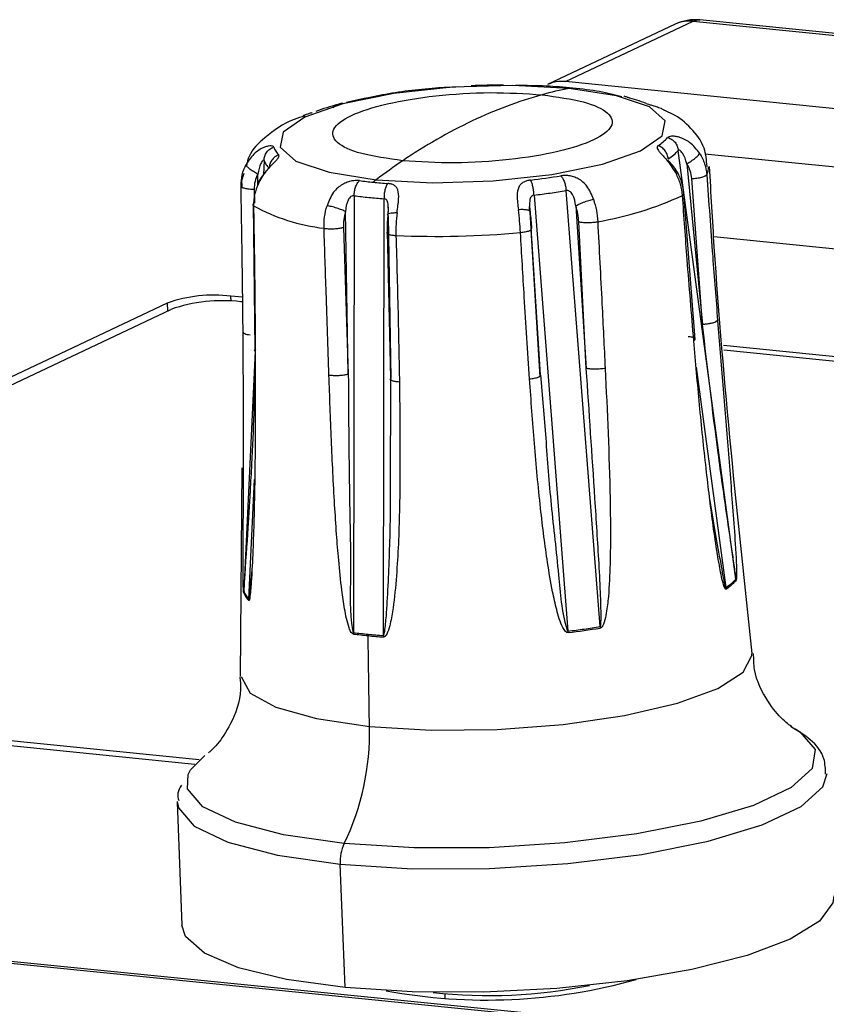
# Model space of a CAD drawing. Units: millimetres. Extents: x 4 to 414, y 30 to 265.
# Drawn here: x 311 to 314, y 228 to 231 of the extents above; entities that cross this region are included whole.
import ezdxf

# ---------------------------------------------------------------- set-up
doc = ezdxf.new("R2010")
doc.units = ezdxf.units.MM

msp = doc.modelspace()

# ---------------------------------------------------------------- linework, layer by layer
at = {"color": 7, "linetype": 'Continuous', "lineweight": 25}
for p, q in [((313.424209, 230.864532), (313.880799, 231.080538)), ((313.880799, 231.080538), (316.233501, 230.844666)), ((316.25739, 230.849175), (313.904687, 231.085048)), ((313.816787, 231.06987), (313.360198, 230.853864)), ((315.776912, 230.628659), (313.424209, 230.864532)), ((314.033442, 229.086313), (313.827537, 230.61872)), ((312.346805, 230.583029), (312.344377, 230.531811)), ((313.922888, 230.606342), (315.701158, 230.42806)), ((313.857982, 230.570838), (313.914255, 229.996212)), ((312.274536, 230.53645), (312.265146, 230.506166)), ((312.265709, 230.516016), (312.267412, 230.487198)), ((312.323894, 230.492688), (312.3243, 230.533935)), ((313.914255, 229.996212), (313.87559, 230.517854)), ((312.311388, 230.480151), (312.312076, 230.430499)), ((312.669069, 230.456553), (312.666118, 228.89491)), ((312.773152, 228.884179), (312.775543, 230.445878)), ((313.312031, 230.458809), (313.433097, 228.900086)), ((313.547962, 228.916165), (313.426294, 230.474804)), ((313.888116, 229.942266), (313.847625, 230.465345)), ((312.30726, 230.427158), (312.313739, 229.906366)), ((313.461126, 230.419896), (313.498626, 229.83945)), ((312.647919, 229.819065), (312.637978, 230.400122)), ((312.790355, 230.384778), (312.800291, 229.80367)), ((313.335103, 229.81668), (313.297587, 230.397071)), ((312.630411, 230.343548), (312.647919, 229.819065)), ((313.498626, 229.83945), (313.471677, 230.363825)), ((312.800291, 229.80367), (312.787709, 230.327778)), ((313.334174, 229.808675), (313.30174, 230.335241)), ((313.954187, 230.310259), (315.584267, 230.146834)), ((313.305038, 230.281702), (313.3051, 230.280838)), ((312.27016, 230.09356), (312.227751, 230.097811)), ((312.228557, 230.079922), (312.227751, 230.097811)), ((312.000397, 230.073008), (310.742029, 229.477691)), ((312.000397, 230.073008), (312.001674, 230.044648)), ((312.270351, 230.076882), (312.263647, 230.077554)), ((310.744619, 229.449952), (312.013558, 230.05027)), ((313.968127, 230.010165), (313.961863, 230.00544)), ((315.589924, 229.760734), (313.989297, 229.921206)), ((312.314502, 229.901496), (312.273856, 229.043902)), ((315.590115, 229.744056), (313.990867, 229.90439)), ((313.891388, 229.844133), (313.997241, 229.055532)), ((313.335105, 229.81668), (313.353559, 229.590353)), ((312.798954, 229.394682), (312.800289, 229.80367)), ((312.267413, 229.483394), (312.26182, 228.737602)), ((312.29246, 229.014441), (312.312683, 229.441732)), ((312.115285, 228.43987), (311.049345, 228.546737)), ((311.05025, 228.529987), (312.099738, 228.42477)), ((312.036349, 228.289219), (312.052201, 227.848866)), ((312.6366, 227.625778), (312.618759, 228.06689)), ((313.276222, 227.535464), (310.92352, 227.771336)), ((310.899631, 227.766827), (313.252333, 227.530954)), ((312.994392, 227.588061), (312.993683, 227.603816))]:
    msp.add_line(p, q, dxfattribs=at)
at = {"color": 7, "linetype": 'Continuous', "lineweight": 25, "flags": 128}
for points in [[(313.880799, 231.080538), (313.897134, 231.0851), (313.904687, 231.085048)], [(313.437907, 230.840484), (313.235548, 230.851086), (313.019207, 230.844663), (312.810061, 230.821847), (312.628584, 230.784869), (312.492539, 230.737349), (312.415243, 230.68394), (312.404263, 230.629869), (312.460673, 230.580429), (312.578952, 230.540459), (312.747521, 230.513872)], [(312.747521, 230.513872), (312.949881, 230.503271), (313.166222, 230.509693), (313.375367, 230.53251), (313.556845, 230.569488), (313.69289, 230.617007), (313.770185, 230.670417), (313.781166, 230.724488), (313.724755, 230.773928), (313.606477, 230.813898), (313.437907, 230.840484)], [(312.723501, 228.559338), (312.943692, 228.546149), (313.179877, 228.548524), (313.41596, 228.566301), (313.635851, 228.598268), (313.824565, 228.642248), (313.969243, 228.695242), (314.060025, 228.75364), (314.090723, 228.813462), (314.090415, 228.818957)], [(312.266035, 228.737219), (312.266022, 228.735601), (312.297499, 228.678433), (312.389007, 228.627813), (312.534308, 228.587192), (312.723501, 228.559338)], [(314.246028, 228.550798), (314.262275, 228.540288), (314.317004, 228.476729), (314.306522, 228.409082), (314.23144, 228.341279), (314.096121, 228.277262), (313.908428, 228.220749), (313.679271, 228.175026), (313.421966, 228.142749), (313.151468, 228.125795), (312.883496, 228.125149), (312.633625, 228.140849)], [(312.075049, 228.387747), (312.08337, 228.403722), (312.134552, 228.455332)], [(312.633625, 228.140849), (312.416376, 228.171981), (312.244374, 228.216737), (312.127617, 228.272515), (312.072888, 228.336075), (312.075049, 228.387747)], [(312.618759, 228.06689), (312.876561, 228.050692), (313.153038, 228.051359), (313.432122, 228.068851), (313.697593, 228.102152), (313.934024, 228.149326), (314.127673, 228.207632), (314.267288, 228.273682), (314.344753, 228.343637), (314.359472, 228.391538)], [(312.036303, 228.291467), (312.040225, 228.268312), (312.09669, 228.202735), (312.217154, 228.145186), (312.394615, 228.09901), (312.618759, 228.06689)], [(314.383168, 227.953808), (314.380154, 227.928714), (314.332054, 227.863115), (314.228076, 227.7994), (314.073434, 227.740765), (313.875883, 227.69015), (313.645328, 227.650092), (313.393331, 227.6226), (313.132528, 227.609053), (312.875996, 227.610131), (312.6366, 227.625778)], [(312.6366, 227.625778), (312.426342, 227.655211), (312.255768, 227.696954), (312.133429, 227.748913), (312.065461, 227.808483), (312.052201, 227.848866)]]:
    msp.add_lwpolyline(points, dxfattribs=at)
at = {"color": 7, "linetype": 'Continuous', "lineweight": 25}
for centre, radius, start, end in [((313.888062, 230.919212), 0.166667, 84.274895, 115.318198), ((313.867815, 230.961063), 0.120178, 83.797986, 115.125353), ((313.411226, 230.745056), 0.120178, 83.797987, 115.125353), ((313.213564, 227.999994), 2.852308, 90.210365, 92.551126), ((313.706482, 229.491008), 1.375943, 101.256, 105.414667), ((313.754395, 229.330406), 1.543507, 105.544634, 115.470675), ((313.497643, 230.228753), 0.597907, 68.941066, 75.580477), ((312.876325, 229.786496), 1.031157, 104.92657, 109.541322), ((313.903641, 229.01761), 1.890084, 115.477413, 124.148747), ((313.66731, 230.773757), 0.163847, 302.490858, 318.258672), ((312.443868, 230.650666), 0.065534, 197.708348, 226.836816), ((313.723715, 230.708333), 0.137147, 310.037304, 319.200944), ((312.401461, 230.598953), 0.056929, 196.242368, 212.724035), ((313.673294, 230.767882), 0.215175, 303.331257, 310.116328), ((312.424498, 230.61381), 0.084341, 212.755026, 225.431459), ((314.077754, 228.751764), 2.207837, 124.015423, 127.049514), ((313.880029, 230.556714), 0.055434, 333.330248, 3.523683), ((312.80148, 230.442908), 0.089149, 127.248141, 136.016424), ((313.023703, 232.877364), 2.380769, 276.648412, 279.289022), ((312.913709, 232.269931), 1.773904, 262.686852, 264.293792), ((312.939023, 232.522017), 2.027257, 264.290284, 265.760365), ((312.906518, 232.30674), 1.865361, 262.686757, 264.293794), ((312.933139, 232.571839), 2.131794, 264.290286, 265.760449), ((313.008319, 233.05342), 2.612325, 276.676378, 277.960191), ((313.038684, 232.836943), 2.393729, 277.957952, 279.318792), ((313.345655, 231.524262), 1.176508, 279.48629, 294.981658), ((312.638081, 231.015344), 0.679474, 241.035007, 263.486617), ((312.961967, 233.59319), 3.281879, 267.491908, 275.269612), ((312.16834, 229.587991), 0.51327, 83.35311, 109.099017), ((312.198295, 229.516752), 0.564597, 83.35311, 109.099017), ((313.857559, 229.26007), 0.247685, 304.330046, 310.186679), ((313.883967, 229.221327), 0.205326, 303.726316, 317.023206), ((313.908259, 229.200264), 0.169281, 310.139004, 317.688767), ((312.320914, 229.038421), 0.047376, 173.35728, 179.398029), ((312.350411, 229.066847), 0.081787, 199.966794, 224.578358), ((312.339542, 229.066413), 0.069438, 198.91812, 212.601084), ((313.946273, 229.045545), 0.051939, 5.537601, 11.084714), ((312.362712, 229.081267), 0.09696, 212.618592, 223.568462), ((312.753513, 228.891026), 0.087478, 177.456657, 180.778787), ((312.94215, 231.124344), 2.246459, 262.942058, 264.288143), ((313.063009, 231.969739), 3.091884, 276.874591, 277.962527), ((313.262457, 228.884553), 0.171348, 3.500938, 5.201081), ((313.077321, 231.857891), 2.984205, 276.854596, 279.082837), ((313.093525, 231.752056), 2.872072, 277.961181, 279.103948), ((312.942239, 231.120621), 2.247817, 262.942058, 264.288143), ((312.816206, 228.885609), 0.097696, 177.988062, 180.964492), ((217.17325, 227.256676), 95.55913, 0.78107984, 0.97574385), ((312.969009, 231.387335), 2.515871, 264.286035, 265.534713), ((312.968905, 231.390904), 2.514359, 264.286036, 265.534782), ((311.807075, 228.537256), 0.916692, 334.377979, 1.380334), ((312.772444, 228.074472), 0.153872, 154.445338, 182.82468), ((313.143001, 229.5602), 1.97888, 259.516513, 285.638989), ((313.149368, 229.418787), 1.821371, 263.739803, 281.415699)]:
    msp.add_arc(centre, radius, start, end, dxfattribs=at)
for points, knots in [([(313.042264, 230.845496), (313.014799, 230.844237), (312.920742, 230.839923), (312.779631, 230.821354), (312.683338, 230.798971), (312.641637, 230.789278)], [0, 0, 0, 0, 0.18951446, 0.64900504, 1, 1, 1, 1]), ([(313.450219, 230.841108), (313.418979, 230.844011), (313.354123, 230.850037), (313.282514, 230.850229), (313.245397, 230.850329)], [0, 0, 0, 0, 0.48168866, 1, 1, 1, 1]), ([(313.625612, 230.810442), (313.600258, 230.817111), (313.548344, 230.830766), (313.48343, 230.837607), (313.450219, 230.841108)], [0, 0, 0, 0, 0.48838968, 1, 1, 1, 1]), ([(312.842655, 230.581812), (312.789642, 230.58928), (312.683768, 230.604196), (312.597206, 230.645958), (312.583367, 230.69459), (312.647649, 230.744245), (312.779019, 230.787049), (312.95704, 230.816292), (313.158831, 230.829194), (313.279944, 230.821379), (313.340752, 230.817455)], [0, 0, 0, 0, 0.12520626, 0.25005933, 0.37549824, 0.5003087, 0.62477448, 0.74954007, 0.87424887, 1, 1, 1, 1]), ([(313.340752, 230.817455), (313.393764, 230.809986), (313.499639, 230.79507), (313.5862, 230.753309), (313.60004, 230.704676), (313.535757, 230.655021), (313.404387, 230.612218), (313.226367, 230.582974), (313.024575, 230.570072), (312.903463, 230.577888), (312.842655, 230.581812)], [0, 0, 0, 0, 0.12520626, 0.25005933, 0.37549824, 0.5003087, 0.62477448, 0.74954007, 0.87424887, 1, 1, 1, 1]), ([(313.654132, 230.805395), (313.653399, 230.805685), (313.649961, 230.80705), (313.644476, 230.808867), (313.638047, 230.810919), (313.635174, 230.811653), (313.633678, 230.812035)], [0, 0, 0, 0, 0.0772877, 0.36301009, 0.66827251, 1, 1, 1, 1]), ([(312.59426, 230.770588), (312.596419, 230.773636), (312.600887, 230.77994), (312.60737, 230.781865), (312.610719, 230.782859)], [0, 0, 0, 0, 0.48342498, 1, 1, 1, 1]), ([(312.627292, 230.787466), (312.625268, 230.786945), (312.621327, 230.785932), (312.614535, 230.783785), (312.607595, 230.781315), (312.602954, 230.779285), (312.60067, 230.778287)], [0, 0, 0, 0, 0.26804609, 0.52174569, 0.76465243, 1, 1, 1, 1]), ([(313.712488, 230.786727), (313.71515, 230.785765), (313.72068, 230.783767), (313.733466, 230.780086), (313.748715, 230.775264), (313.76428, 230.770388), (313.773105, 230.765233), (313.776635, 230.763171)], [0, 0, 0, 0, 0.181885222, 0.377903825, 0.600063137, 0.840042695, 1, 1, 1, 1]), ([(313.930337, 230.561069), (313.92838, 230.583671), (313.923747, 230.637174), (313.871642, 230.702648), (313.822547, 230.742973), (313.786484, 230.757623), (313.775959, 230.761899)], [0, 0, 0, 0, 0.22452082, 0.53149954, 0.86326728, 1, 1, 1, 1]), ([(312.491879, 230.742227), (312.479143, 230.737991), (312.421579, 230.718843), (312.361303, 230.675855), (312.297658, 230.618811), (312.286469, 230.576477), (312.283713, 230.566046)], [0, 0, 0, 0, 0.13061215, 0.5903549, 0.89906923, 1, 1, 1, 1]), ([(312.518855, 230.752546), (312.517613, 230.752476), (312.51504, 230.752331), (312.507553, 230.750251), (312.497339, 230.746982), (312.489242, 230.743839), (312.484959, 230.742176)], [0, 0, 0, 0, 0.21835971, 0.4520858, 0.71013306, 1, 1, 1, 1]), ([(313.904413, 230.6076), (313.893205, 230.621872), (313.872976, 230.647631), (313.838293, 230.664428), (313.815884, 230.669209), (313.803267, 230.669521), (313.793808, 230.667994), (313.790945, 230.665753), (313.789566, 230.664673)], [0, 0, 0, 0, 0.33321331, 0.60141296, 0.71533157, 0.8205744, 0.91353063, 1, 1, 1, 1]), ([(312.38144, 230.630732), (312.380747, 230.631759), (312.379307, 230.633893), (312.371959, 230.635015), (312.361446, 230.634158), (312.341871, 230.628382), (312.310498, 230.610008), (312.292645, 230.583328), (312.28273, 230.568513)], [0, 0, 0, 0, 0.08624409, 0.17918978, 0.28453055, 0.3983211, 0.66587646, 1, 1, 1, 1]), ([(313.755323, 230.635556), (313.753926, 230.634274), (313.751024, 230.631611), (313.75184, 230.625794), (313.75604, 230.618355), (313.767789, 230.604554), (313.792268, 230.579086), (313.809916, 230.551115), (313.819716, 230.535582)], [0, 0, 0, 0, 0.08624409, 0.17918978, 0.28453055, 0.3983211, 0.66587646, 1, 1, 1, 1]), ([(313.857981, 230.570833), (313.854023, 230.584272), (313.849248, 230.600492), (313.838537, 230.614559), (313.833756, 230.618412), (313.829585, 230.619932), (313.828212, 230.619119), (313.827537, 230.61872)], [0, 0, 0, 0, 0.58498325, 0.70600568, 0.80915221, 0.90625194, 1, 1, 1, 1]), ([(312.346805, 230.583029), (312.34647, 230.583391), (312.345785, 230.58413), (312.34269, 230.582441), (312.338924, 230.578393), (312.330451, 230.563866), (312.327086, 230.54749), (312.324299, 230.53393)], [0, 0, 0, 0, 0.09369608, 0.19135778, 0.29452282, 0.41585245, 1, 1, 1, 1]), ([(312.326258, 230.499584), (312.335406, 230.515531), (312.351916, 230.544313), (312.378025, 230.571015), (312.392165, 230.585464), (312.398388, 230.593162), (312.401299, 230.599073), (312.399773, 230.601632), (312.399038, 230.602865)], [0, 0, 0, 0, 0.33321331, 0.60141296, 0.71533157, 0.8205744, 0.91353063, 1, 1, 1, 1]), ([(313.826564, 230.537517), (313.821546, 230.54536), (313.812627, 230.559301), (313.800712, 230.572804), (313.794314, 230.579865), (313.791605, 230.582644), (313.790367, 230.58379), (313.790237, 230.583527), (313.790218, 230.58349)], [0, 0, 0, 0, 0.39189354, 0.69662735, 0.81267928, 0.9073378, 0.98668472, 1, 1, 1, 1]), ([(313.857981, 230.570834), (313.863248, 230.574072), (313.871343, 230.579048), (313.881546, 230.586235), (313.888777, 230.591705), (313.894903, 230.596812), (313.901259, 230.602736), (313.90317, 230.605683), (313.904413, 230.6076)], [0, 0, 0, 0, 0.239857562, 0.368618409, 0.50000003, 0.631381683, 0.760142415, 1, 1, 1, 1]), ([(313.904413, 230.6076), (313.911002, 230.595681), (313.924185, 230.571834), (313.927771, 230.54517), (313.929565, 230.531833)], [0, 0, 0, 0, 0.49980456, 1, 1, 1, 1]), ([(312.264297, 230.491694), (312.264905, 230.505103), (312.26612, 230.531883), (312.277199, 230.556314), (312.28273, 230.568513)], [0, 0, 0, 0, 0.50070279, 1, 1, 1, 1]), ([(312.324299, 230.533931), (312.31885, 230.536908), (312.310476, 230.541484), (312.300641, 230.54818), (312.293966, 230.553306), (312.288685, 230.558129), (312.283696, 230.563766), (312.283111, 230.566642), (312.28273, 230.568513)], [0, 0, 0, 0, 0.239878681, 0.368641274, 0.500021158, 0.631397968, 0.760151696, 1, 1, 1, 1]), ([(313.87559, 230.517854), (313.874363, 230.527188), (313.871908, 230.545859), (313.862625, 230.562511), (313.857982, 230.570838)], [0, 0, 0, 0, 0.49991184, 1, 1, 1, 1]), ([(314.092134, 228.819947), (314.040054, 229.304131), (313.977739, 229.883471), (313.944694, 230.465166), (313.939266, 230.560709)], [0, 0, 0, 0, 0.83575123, 1, 1, 1, 1]), ([(312.3243, 230.533935), (312.320394, 230.525393), (312.312581, 230.508309), (312.311786, 230.489537), (312.311388, 230.480151)], [0, 0, 0, 0, 0.49998617, 1, 1, 1, 1]), ([(312.352571, 230.541068), (312.348594, 230.536832), (312.338242, 230.525807), (312.329419, 230.511284), (312.323985, 230.502339)], [0, 0, 0, 0, 0.38417667, 1, 1, 1, 1]), ([(313.299341, 230.512604), (313.294939, 230.511889), (313.285794, 230.510402), (313.274117, 230.505374), (313.264117, 230.498065), (313.254047, 230.483236), (313.249753, 230.45436), (313.25363, 230.42352), (313.255783, 230.406395)], [0, 0, 0, 0, 0.08624409, 0.17918978, 0.28453055, 0.3983211, 0.66587646, 1, 1, 1, 1]), ([(313.52453, 230.444014), (313.517826, 230.460458), (313.505727, 230.490136), (313.477611, 230.514487), (313.453937, 230.52462), (313.437295, 230.528215), (313.421558, 230.529408), (313.412406, 230.528332), (313.407995, 230.527814)], [0, 0, 0, 0, 0.33321331, 0.60141296, 0.71533157, 0.8205744, 0.91353063, 1, 1, 1, 1]), ([(313.825845, 230.538268), (313.826008, 230.538382), (313.826578, 230.53878), (313.82561, 230.538476), (313.822039, 230.536723), (313.819716, 230.535582)], [0, 0, 0, 0, 0.12304513, 0.42936794, 1, 1, 1, 1]), ([(313.842528, 230.457824), (313.840832, 230.471261), (313.837446, 230.498097), (313.825621, 230.523099), (313.819716, 230.535582)], [0, 0, 0, 0, 0.50070279, 1, 1, 1, 1]), ([(313.847625, 230.465344), (313.84599, 230.47804), (313.842715, 230.503468), (313.831475, 230.527055), (313.825847, 230.538865)], [0, 0, 0, 0, 0.49929035, 1, 1, 1, 1]), ([(313.875587, 230.517846), (313.881785, 230.518278), (313.894671, 230.519176), (313.912208, 230.522623), (313.92526, 230.527102), (313.928167, 230.530296), (313.929565, 230.531832)], [0, 0, 0, 0, 0.24050197, 0.50000893, 0.75951091, 1, 1, 1, 1]), ([(313.929565, 230.531833), (313.936424, 230.434523), (313.948673, 230.260755), (313.962182, 230.086735), (313.968127, 230.010165)], [0, 0, 0, 0, 0.55999721, 1, 1, 1, 1]), ([(312.271586, 229.969281), (312.270619, 230.066884), (312.268893, 230.241174), (312.265701, 230.415146), (312.264297, 230.491694)], [0, 0, 0, 0, 0.56000023, 1, 1, 1, 1]), ([(312.264297, 230.491693), (312.264797, 230.490203), (312.265836, 230.487104), (312.276549, 230.483198), (312.292521, 230.480559), (312.305259, 230.480278), (312.311387, 230.480143)], [0, 0, 0, 0, 0.24049146, 0.49999478, 0.759501, 1, 1, 1, 1]), ([(312.326258, 230.499584), (312.321071, 230.486821), (312.310692, 230.461283), (312.309583, 230.434339), (312.309028, 230.420861)], [0, 0, 0, 0, 0.49980456, 1, 1, 1, 1]), ([(312.327421, 230.501417), (312.327192, 230.501498), (312.325469, 230.502105), (312.323901, 230.502412), (312.322451, 230.502315), (312.324757, 230.500661), (312.326258, 230.499584)], [0, 0, 0, 0, 0.03871225, 0.29130341, 0.53885565, 1, 1, 1, 1]), ([(312.687905, 230.510458), (312.683817, 230.51077), (312.675323, 230.511418), (312.660012, 230.509478), (312.643465, 230.505098), (312.619454, 230.49384), (312.590304, 230.468121), (312.578381, 230.437857), (312.57176, 230.42105)], [0, 0, 0, 0, 0.08624409, 0.17918978, 0.28453055, 0.3983211, 0.66587646, 1, 1, 1, 1]), ([(312.822185, 230.395943), (312.82454, 230.413132), (312.828791, 230.444156), (312.827731, 230.472915), (312.820323, 230.48735), (312.812065, 230.494232), (312.801834, 230.498735), (312.793276, 230.499796), (312.789152, 230.500307)], [0, 0, 0, 0, 0.33321331, 0.60141296, 0.71533157, 0.8205744, 0.91353063, 1, 1, 1, 1]), ([(312.669069, 230.456553), (312.667115, 230.456571), (312.663125, 230.456608), (312.656723, 230.453615), (312.651067, 230.448309), (312.641256, 230.431376), (312.639471, 230.414277), (312.637993, 230.40012)], [0, 0, 0, 0, 0.09369608, 0.19135778, 0.29452282, 0.41585245, 1, 1, 1, 1]), ([(312.790336, 230.384779), (312.791005, 230.39906), (312.791812, 230.416294), (312.788695, 230.43454), (312.785882, 230.440697), (312.781529, 230.444775), (312.777514, 230.445515), (312.775543, 230.445878)], [0, 0, 0, 0, 0.58498325, 0.70600568, 0.80915221, 0.90625194, 1, 1, 1, 1]), ([(313.312031, 230.458809), (313.309936, 230.458336), (313.305657, 230.457371), (313.300869, 230.453078), (313.297751, 230.44678), (313.294521, 230.4284), (313.296209, 230.411263), (313.297607, 230.397073)], [0, 0, 0, 0, 0.09369608, 0.19135778, 0.29452282, 0.41585245, 1, 1, 1, 1]), ([(313.461109, 230.419893), (313.458837, 230.434002), (313.456096, 230.451031), (313.445433, 230.467482), (313.439478, 230.472513), (313.432723, 230.475196), (313.428412, 230.474933), (313.426294, 230.474804)], [0, 0, 0, 0, 0.58498325, 0.70600568, 0.80915221, 0.90625194, 1, 1, 1, 1]), ([(313.461112, 230.419894), (313.46449, 230.421988), (313.469682, 230.425207), (313.479968, 230.429894), (313.488797, 230.433475), (313.498212, 230.436833), (313.510541, 230.440748), (313.519015, 230.442727), (313.52453, 230.444014)], [0, 0, 0, 0, 0.239857562, 0.368618409, 0.50000003, 0.631381683, 0.760142415, 1, 1, 1, 1]), ([(313.52453, 230.444014), (313.528339, 230.430866), (313.53596, 230.40456), (313.538358, 230.377418), (313.539557, 230.363842)], [0, 0, 0, 0, 0.49980456, 1, 1, 1, 1]), ([(313.842528, 230.457823), (313.844846, 230.459386), (313.849667, 230.462636), (313.847215, 230.465579), (313.845943, 230.467106)], [0, 0, 0, 0, 0.48098795, 1, 1, 1, 1]), ([(313.882956, 229.937753), (313.874909, 230.034764), (313.86054, 230.207998), (313.848031, 230.381488), (313.842528, 230.457824)], [0, 0, 0, 0, 0.560000234, 1, 1, 1, 1]), ([(312.31299, 230.43103), (312.311345, 230.430181), (312.30808, 230.428495), (312.306169, 230.425806), (312.306296, 230.423215), (312.308136, 230.42163), (312.309028, 230.420861)], [0, 0, 0, 0, 0.26152859, 0.51902518, 0.76669227, 1, 1, 1, 1]), ([(312.309028, 230.420861), (312.310687, 230.32358), (312.313649, 230.149864), (312.314836, 229.97632), (312.315358, 229.89996)], [0, 0, 0, 0, 0.559997205, 1, 1, 1, 1]), ([(312.561004, 230.340255), (312.561149, 230.353878), (312.561439, 230.381086), (312.568323, 230.407741), (312.57176, 230.42105)], [0, 0, 0, 0, 0.50070279, 1, 1, 1, 1]), ([(312.63799, 230.40012), (312.633782, 230.40203), (312.627316, 230.404964), (312.615924, 230.40912), (312.606518, 230.412252), (312.596873, 230.415142), (312.584647, 230.418451), (312.57684, 230.420026), (312.57176, 230.42105)], [0, 0, 0, 0, 0.23987868, 0.36864127, 0.50002116, 0.63139797, 0.7601517, 1, 1, 1, 1]), ([(312.790685, 230.415377), (312.79054, 230.412327), (312.7902, 230.405166), (312.789778, 230.396217), (312.789535, 230.391081)], [0, 0, 0, 0, 0.42598426, 1, 1, 1, 1]), ([(313.297603, 230.397073), (313.297705, 230.398706), (313.297861, 230.401216), (313.293305, 230.403816), (313.288124, 230.405427), (313.281274, 230.406499), (313.270918, 230.407225), (313.261749, 230.406722), (313.255783, 230.406395)], [0, 0, 0, 0, 0.23987868, 0.36864127, 0.50002116, 0.63139797, 0.7601517, 1, 1, 1, 1]), ([(313.295605, 230.401608), (313.295823, 230.40498), (313.296216, 230.411044), (313.296187, 230.415987), (313.296174, 230.418181)], [0, 0, 0, 0, 0.55624973, 1, 1, 1, 1]), ([(313.471677, 230.363825), (313.470861, 230.37332), (313.469228, 230.392314), (313.463827, 230.410701), (313.461126, 230.419896)], [0, 0, 0, 0, 0.49991184, 1, 1, 1, 1]), ([(312.637978, 230.400122), (312.635531, 230.390794), (312.630637, 230.372136), (312.630487, 230.353078), (312.630411, 230.343548)], [0, 0, 0, 0, 0.49998617, 1, 1, 1, 1]), ([(312.787709, 230.327778), (312.787602, 230.337313), (312.787388, 230.356386), (312.789366, 230.375313), (312.790355, 230.384778)], [0, 0, 0, 0, 0.49991184, 1, 1, 1, 1]), ([(312.79034, 230.384779), (312.789273, 230.386204), (312.787055, 230.389166), (312.791128, 230.39285), (312.800487, 230.395455), (312.810294, 230.395852), (312.81508, 230.396046)], [0, 0, 0, 0, 0.237183859, 0.492826325, 0.752459138, 1, 1, 1, 1]), ([(312.81508, 230.396046), (312.816252, 230.396049), (312.818562, 230.396055), (312.820988, 230.39598), (312.822185, 230.395943)], [0, 0, 0, 0, 0.50705555, 1, 1, 1, 1]), ([(312.822185, 230.395943), (312.820753, 230.382419), (312.817888, 230.35536), (312.818196, 230.328094), (312.818351, 230.314455)], [0, 0, 0, 0, 0.49980456, 1, 1, 1, 1]), ([(313.263383, 230.325182), (313.262503, 230.338817), (313.260745, 230.36605), (313.257436, 230.392959), (313.255783, 230.406395)], [0, 0, 0, 0, 0.50070279, 1, 1, 1, 1]), ([(313.297587, 230.397071), (313.298727, 230.387648), (313.301008, 230.368801), (313.302249, 230.349731), (313.302869, 230.340195)], [0, 0, 0, 0, 0.49998617, 1, 1, 1, 1]), ([(312.57881, 229.815691), (312.575469, 229.913723), (312.569502, 230.088779), (312.563601, 230.263415), (312.561004, 230.340255)], [0, 0, 0, 0, 0.56000023, 1, 1, 1, 1]), ([(312.561004, 230.340255), (312.562286, 230.340064), (312.564608, 230.339717), (312.567156, 230.339451), (312.568297, 230.339332)], [0, 0, 0, 0, 0.55224013, 1, 1, 1, 1]), ([(312.568297, 230.339332), (312.573465, 230.338969), (312.58403, 230.338228), (312.601734, 230.338841), (312.618233, 230.340615), (312.626471, 230.342593), (312.630435, 230.343545)], [0, 0, 0, 0, 0.24859282, 0.50815205, 0.76326973, 1, 1, 1, 1]), ([(313.263383, 230.325181), (313.269302, 230.325915), (313.281609, 230.327441), (313.29574, 230.331394), (313.304004, 230.335951), (313.303259, 230.338819), (313.302901, 230.340199)], [0, 0, 0, 0, 0.24049146, 0.49999478, 0.759501, 1, 1, 1, 1]), ([(313.47165, 230.36382), (313.475606, 230.362944), (313.483831, 230.361123), (313.502304, 230.36031), (313.522313, 230.361136), (313.533957, 230.362963), (313.539557, 230.363842)], [0, 0, 0, 0, 0.24050197, 0.50000893, 0.75951091, 1, 1, 1, 1]), ([(313.539557, 230.363842), (313.544625, 230.266077), (313.553674, 230.091497), (313.562363, 229.916487), (313.566187, 229.839482)], [0, 0, 0, 0, 0.55999721, 1, 1, 1, 1]), ([(312.787678, 230.327779), (312.786499, 230.326548), (312.78405, 230.32399), (312.787536, 230.320213), (312.79622, 230.316954), (312.80565, 230.315691), (312.810262, 230.315074)], [0, 0, 0, 0, 0.23673259, 0.49185051, 0.75140856, 1, 1, 1, 1]), ([(312.810262, 230.315074), (312.811748, 230.314933), (312.814366, 230.314685), (312.817148, 230.314525), (312.818351, 230.314455)], [0, 0, 0, 0, 0.56774536, 1, 1, 1, 1]), ([(312.818351, 230.314455), (312.821103, 230.216703), (312.826019, 230.042145), (312.829225, 229.867347), (312.830636, 229.790436)], [0, 0, 0, 0, 0.55999721, 1, 1, 1, 1]), ([(313.295938, 229.80166), (313.289445, 229.899428), (313.277851, 230.074014), (313.267804, 230.248436), (313.263383, 230.325182)], [0, 0, 0, 0, 0.56000023, 1, 1, 1, 1]), ([(313.961863, 230.005441), (313.959092, 230.00432), (313.953521, 230.002065), (313.941321, 229.99928), (313.927889, 229.99719), (313.918694, 229.996529), (313.914255, 229.99621)], [0, 0, 0, 0, 0.25601898, 0.51468288, 0.76568888, 1, 1, 1, 1]), ([(314.033442, 229.086313), (314.033463, 229.086356), (314.033509, 229.086445), (314.03356, 229.086841), (314.033571, 229.087959), (314.033361, 229.091033), (314.032592, 229.098278), (314.030564, 229.114071), (314.02596, 229.146816), (314.016193, 229.213274), (313.996506, 229.346768), (313.95845, 229.614268), (313.931947, 229.843316), (313.914255, 229.996212)], [0, 0, 0, 0, 0.00034558, 0.00072634, 0.00166655, 0.00422777, 0.01062384, 0.02499911, 0.05529642, 0.11730755, 0.24266873, 0.49445779, 1, 1, 1, 1]), ([(313.968127, 230.010165), (313.980527, 229.856442), (313.999128, 229.625845), (314.021263, 229.35381), (314.031154, 229.216521), (314.035142, 229.14605), (314.036279, 229.1097), (314.036088, 229.091304), (314.035257, 229.084264), (314.034684, 229.082108), (314.034351, 229.081601), (314.03419, 229.081356)], [0, 0, 0, 0, 0.49926409, 0.74893953, 0.87404094, 0.93668522, 0.9714235, 0.98919068, 0.99516921, 0.99766711, 1, 1, 1, 1]), ([(312.272952, 229.401957), (312.273035, 229.4367), (312.273303, 229.549194), (312.273175, 229.738393), (312.272116, 229.892319), (312.271586, 229.969281)], [0, 0, 0, 0, 0.18262308, 0.59131581, 1, 1, 1, 1]), ([(312.271586, 229.969281), (312.271803, 229.968309), (312.272251, 229.966298), (312.277205, 229.963434), (312.285213, 229.960862), (312.292818, 229.959702), (312.296614, 229.959122)], [0, 0, 0, 0, 0.23373145, 0.48376919, 0.74235878, 1, 1, 1, 1]), ([(313.882956, 229.937753), (313.885134, 229.939344), (313.889661, 229.94265), (313.887299, 229.94731), (313.878213, 229.950951), (313.867749, 229.952005), (313.862713, 229.952512)], [0, 0, 0, 0, 0.2405584, 0.4999124, 0.75935293, 1, 1, 1, 1]), ([(313.975888, 229.126722), (313.972303, 229.147296), (313.962931, 229.201081), (313.950986, 229.286084), (313.938413, 229.383784), (313.922203, 229.52295), (313.902975, 229.708691), (313.889629, 229.8614), (313.882956, 229.937753)], [0, 0, 0, 0, 0.07936918, 0.20748817, 0.31847616, 0.44293814, 0.72147198, 1, 1, 1, 1]), ([(312.315358, 229.89996), (312.315543, 229.74701), (312.31582, 229.517573), (312.309569, 229.253217), (312.304088, 229.123483), (312.299996, 229.059328), (312.297021, 229.028081), (312.294848, 229.013755), (312.293376, 229.009722), (312.292655, 229.009097), (312.292318, 229.009329), (312.292155, 229.009442)], [0, 0, 0, 0, 0.49926409, 0.74893953, 0.87404094, 0.93668522, 0.9714235, 0.98919068, 0.99516921, 0.99766711, 1, 1, 1, 1]), ([(312.315358, 229.899961), (312.313958, 229.901476), (312.311048, 229.904627), (312.315374, 229.907718), (312.317618, 229.909322)], [0, 0, 0, 0, 0.48119781, 1, 1, 1, 1]), ([(312.315195, 229.861722), (312.311958, 229.740357), (312.307882, 229.587504), (312.298578, 229.43392), (312.296661, 229.402281)], [0, 0, 0, 0, 0.79399635, 1, 1, 1, 1]), ([(312.666043, 228.889837), (312.665413, 228.889978), (312.664107, 228.890271), (312.661387, 228.892055), (312.655986, 228.898546), (312.644033, 228.927937), (312.634321, 228.978934), (312.622513, 229.059926), (312.613547, 229.149044), (312.605394, 229.250608), (312.596176, 229.394022), (312.586971, 229.583793), (312.581531, 229.738392), (312.57881, 229.815691)], [0, 0, 0, 0, 0.00238821, 0.00495278, 0.01112738, 0.02961411, 0.10367221, 0.17481301, 0.28964962, 0.38913125, 0.50068998, 0.7503476, 1, 1, 1, 1]), ([(312.57881, 229.815691), (312.580048, 229.815523), (312.582287, 229.815218), (312.584734, 229.814984), (312.585829, 229.814879)], [0, 0, 0, 0, 0.55253332, 1, 1, 1, 1]), ([(312.585829, 229.814879), (312.590985, 229.814549), (312.601527, 229.813876), (312.619206, 229.814479), (312.635704, 229.816189), (312.64395, 229.81813), (312.647921, 229.819065)], [0, 0, 0, 0, 0.24831945, 0.50773524, 0.76297456, 1, 1, 1, 1]), ([(312.647921, 229.819065), (312.648913, 229.663793), (312.650441, 229.42466), (312.6578, 229.119991), (312.652501, 228.967278), (312.663896, 228.899905), (312.664645, 228.896803), (312.665477, 228.895342), (312.66584, 228.894995), (312.666029, 228.894938), (312.666118, 228.89491)], [0, 0, 0, 0, 0.50561234, 0.77869259, 0.98921944, 0.99419101, 0.99831063, 0.99926748, 0.99965267, 1, 1, 1, 1]), ([(313.295938, 229.80166), (313.30181, 229.802445), (313.314015, 229.804078), (313.328, 229.808044), (313.336186, 229.812525), (313.335456, 229.81533), (313.335105, 229.81668)], [0, 0, 0, 0, 0.2405584, 0.4999124, 0.75935293, 1, 1, 1, 1]), ([(313.547962, 228.916165), (313.548058, 228.916196), (313.548259, 228.916262), (313.54863, 228.916619), (313.549217, 228.91768), (313.549997, 228.920698), (313.550884, 228.927925), (313.551577, 228.94383), (313.551503, 228.976983), (313.549334, 229.044486), (313.542315, 229.180287), (313.524777, 229.452439), (313.509094, 229.684525), (313.498624, 229.83945)], [0, 0, 0, 0, 0.00034558, 0.00072634, 0.00166655, 0.00422777, 0.01062384, 0.02499911, 0.05529642, 0.11730755, 0.24266873, 0.49445779, 1, 1, 1, 1]), ([(313.566187, 229.839483), (313.560595, 229.838663), (313.548974, 229.83696), (313.529085, 229.836189), (313.51074, 229.836941), (313.502561, 229.838634), (313.498625, 229.839449)], [0, 0, 0, 0, 0.24059804, 0.4999982, 0.75939617, 1, 1, 1, 1]), ([(313.566187, 229.839482), (313.573387, 229.684844), (313.584187, 229.452874), (313.585978, 229.179996), (313.580083, 229.042991), (313.57248, 228.97318), (313.565066, 228.937578), (313.558492, 228.919895), (313.553223, 228.913454), (313.550452, 228.911619), (313.549078, 228.911272), (313.548414, 228.911105)], [0, 0, 0, 0, 0.499264086, 0.748939533, 0.87404094, 0.93668522, 0.9714235, 0.989190678, 0.995169205, 0.997667114, 1, 1, 1, 1]), ([(312.830636, 229.790436), (312.832399, 229.636142), (312.835044, 229.404689), (312.824202, 229.135228), (312.811467, 229.001585), (312.800268, 228.934586), (312.791023, 228.901255), (312.783568, 228.885382), (312.778013, 228.880279), (312.775177, 228.879125), (312.7738, 228.879108), (312.773136, 228.8791)], [0, 0, 0, 0, 0.49926409, 0.74893953, 0.87404094, 0.93668522, 0.9714235, 0.98919068, 0.99516921, 0.99766711, 1, 1, 1, 1]), ([(312.830636, 229.790437), (312.825095, 229.790947), (312.813581, 229.792008), (312.801824, 229.795358), (312.796408, 229.799496), (312.799028, 229.802313), (312.800289, 229.803669)], [0, 0, 0, 0, 0.24059804, 0.4999982, 0.75939617, 1, 1, 1, 1]), ([(313.433486, 228.895017), (313.432759, 228.894993), (313.431253, 228.894943), (313.428051, 228.896015), (313.421538, 228.901099), (313.406318, 228.927405), (313.392553, 228.975957), (313.374983, 229.054044), (313.360471, 229.14106), (313.346582, 229.240821), (313.330011, 229.38236), (313.312299, 229.570569), (313.301391, 229.72463), (313.295938, 229.80166)], [0, 0, 0, 0, 0.00238821, 0.00495278, 0.01112738, 0.02961411, 0.10367221, 0.17481301, 0.28964962, 0.38913125, 0.50068998, 0.7503476, 1, 1, 1, 1]), ([(313.353559, 229.590353), (313.359368, 229.510865), (313.371296, 229.347653), (313.399677, 229.121455), (313.40957, 228.968337), (313.430016, 228.904461), (313.431213, 228.901579), (313.432321, 228.900347), (313.432772, 228.900098), (313.432992, 228.90009), (313.433097, 228.900086)], [0, 0, 0, 0, 0.34401359, 0.70635463, 0.98569564, 0.99229225, 0.99775844, 0.99902804, 0.99953913, 1, 1, 1, 1]), ([(312.273541, 229.038918), (312.27348, 229.039166), (312.273353, 229.039678), (312.273114, 229.041904), (312.272699, 229.049238), (312.272079, 229.080313), (312.272068, 229.132352), (312.272251, 229.214391), (312.272641, 229.304014), (312.272854, 229.370907), (312.272952, 229.401957)], [0, 0, 0, 0, 0.00613729, 0.01272778, 0.02859545, 0.07610315, 0.26641965, 0.44923921, 0.74434943, 1, 1, 1, 1]), ([(312.296661, 229.402281), (312.293861, 229.350738), (312.287577, 229.235091), (312.27808, 229.117409), (312.274011, 229.049195), (312.273846, 229.046016), (312.273821, 229.044437), (312.273832, 229.044034), (312.273848, 229.043944), (312.273856, 229.043902)], [0, 0, 0, 0, 0.43339236, 0.97239881, 0.98512739, 0.99567476, 0.99812454, 0.99911073, 1, 1, 1, 1]), ([(312.773152, 228.884179), (312.773249, 228.884187), (312.773454, 228.884205), (312.773855, 228.884467), (312.774544, 228.88537), (312.775633, 228.888149), (312.777279, 228.895033), (312.779657, 228.910479), (312.783089, 228.943038), (312.787958, 229.009818), (312.79425, 229.144821), (312.798826, 229.279829), (312.798933, 229.37588), (312.798954, 229.394682)], [0, 0, 0, 0, 0.00062183, 0.00130696, 0.00299877, 0.0076074, 0.01911641, 0.0449831, 0.09949974, 0.21108184, 0.43665529, 0.88972162, 1, 1, 1, 1]), ([(313.940776, 229.366752), (313.946568, 229.327632), (313.957812, 229.251687), (313.972505, 229.177394), (313.979629, 229.141369)], [0, 0, 0, 0, 0.51510404, 1, 1, 1, 1]), ([(313.979629, 229.141369), (313.983814, 229.114498), (313.988235, 229.086111), (313.995468, 229.059433), (313.996309, 229.056747), (313.996903, 229.055683), (313.997112, 229.055499), (313.9972, 229.055521), (313.997241, 229.055532)], [0, 0, 0, 0, 0.89098662, 0.94125929, 0.98291706, 0.99259271, 0.99648775, 1, 1, 1, 1]), ([(312.29246, 229.014441), (312.292485, 229.014432), (312.292537, 229.014412), (312.292657, 229.014597), (312.292899, 229.01536), (312.293382, 229.017896), (312.294316, 229.024369), (312.296075, 229.039134), (312.299196, 229.068932), (312.301553, 229.094831), (312.303088, 229.111698)], [0, 0, 0, 0, 0.00308914, 0.00649277, 0.0148974, 0.03779239, 0.09496731, 0.22346896, 0.49429904, 1, 1, 1, 1]), ([(313.997969, 229.050558), (313.997691, 229.050433), (313.997114, 229.050175), (313.995794, 229.050803), (313.992878, 229.054976), (313.984903, 229.079104), (313.979896, 229.105555), (313.975888, 229.126722)], [0, 0, 0, 0, 0.02303617, 0.04777344, 0.10733237, 0.28565141, 1, 1, 1, 1]), ([(314.033442, 229.086313), (314.033615, 229.08539), (314.033925, 229.083743), (314.034109, 229.082085), (314.03419, 229.081356)], [0, 0, 0, 0, 0.56011894, 1, 1, 1, 1]), ([(312.29246, 229.014441), (312.292368, 229.013508), (312.292204, 229.011842), (312.29217, 229.010175), (312.292155, 229.009442)], [0, 0, 0, 0, 0.56011894, 1, 1, 1, 1]), ([(313.547962, 228.916165), (313.548061, 228.915216), (313.548237, 228.913523), (313.54836, 228.911844), (313.548414, 228.911105)], [0, 0, 0, 0, 0.56011894, 1, 1, 1, 1]), ([(312.773152, 228.884179), (312.773133, 228.883226), (312.773098, 228.881524), (312.773124, 228.879841), (312.773136, 228.8791)], [0, 0, 0, 0, 0.56011894, 1, 1, 1, 1]), ([(314.233605, 228.558038), (314.233798, 228.557953), (314.235395, 228.557248), (314.200831, 228.579751), (314.145871, 228.647277), (314.097952, 228.737703), (314.097176, 228.80132), (314.096941, 228.820589)], [0, 0, 0, 0, 0.03552524, 0.29362816, 0.56380121, 0.8678804, 1, 1, 1, 1]), ([(312.26017, 228.735826), (312.261608, 228.721076), (312.267473, 228.660926), (312.22968, 228.567618), (312.181046, 228.492884), (312.147931, 228.465063), (312.147931, 228.465), (312.147931, 228.464987)], [0, 0, 0, 0, 0.10271599, 0.41887797, 0.69035051, 0.93775372, 1, 1, 1, 1]), ([(314.354112, 228.388572), (314.353595, 228.407504), (314.352269, 228.456049), (314.303147, 228.514647), (314.25371, 228.544184), (314.229259, 228.558792)], [0, 0, 0, 0, 0.24421749, 0.6262134, 1, 1, 1, 1]), ([(312.05161, 228.349459), (312.045742, 228.340245), (312.035047, 228.323449), (312.039467, 228.30339), (312.041461, 228.294336)], [0, 0, 0, 0, 0.54860504, 1, 1, 1, 1])]:
    msp.add_open_spline(points, degree=3, knots=knots, dxfattribs=at)
for points in [[(313.789566, 230.664673), (313.794546, 230.662789), (313.804506, 230.659023), (313.816455, 230.647956), (313.825014, 230.634203), (313.826696, 230.623881), (313.827536, 230.618719)], [(312.346805, 230.583029), (312.347194, 230.588219), (312.347974, 230.598601), (312.355471, 230.612741), (312.36668, 230.624367), (312.37652, 230.62861), (312.38144, 230.630732)], [(313.791528, 230.588101), (313.790717, 230.593288), (313.789095, 230.603661), (313.780927, 230.617746), (313.769541, 230.629292), (313.760062, 230.633468), (313.755323, 230.635556)], [(312.399038, 230.602865), (312.394242, 230.600547), (312.38465, 230.595912), (312.37373, 230.583828), (312.366433, 230.56937), (312.365685, 230.55894), (312.365311, 230.553725)], [(313.312034, 230.45881), (313.311622, 230.464104), (313.310797, 230.474692), (313.307828, 230.490179), (313.303941, 230.503747), (313.300874, 230.509652), (313.299341, 230.512604)], [(313.407995, 230.527814), (313.410292, 230.524969), (313.414887, 230.519278), (313.420561, 230.50596), (313.424769, 230.490646), (313.425784, 230.480085), (313.426291, 230.474804)], [(312.669072, 230.456552), (312.669194, 230.461848), (312.669438, 230.47244), (312.673441, 230.487952), (312.679609, 230.501555), (312.68514, 230.50749), (312.687905, 230.510458)], [(312.789152, 230.500307), (312.787098, 230.497268), (312.782992, 230.491191), (312.778488, 230.47742), (312.775639, 230.461793), (312.775573, 230.451183), (312.775539, 230.445878)]]:
    msp.add_open_spline(points, degree=3, dxfattribs=at)

doc.saveas('drawing.dxf')
